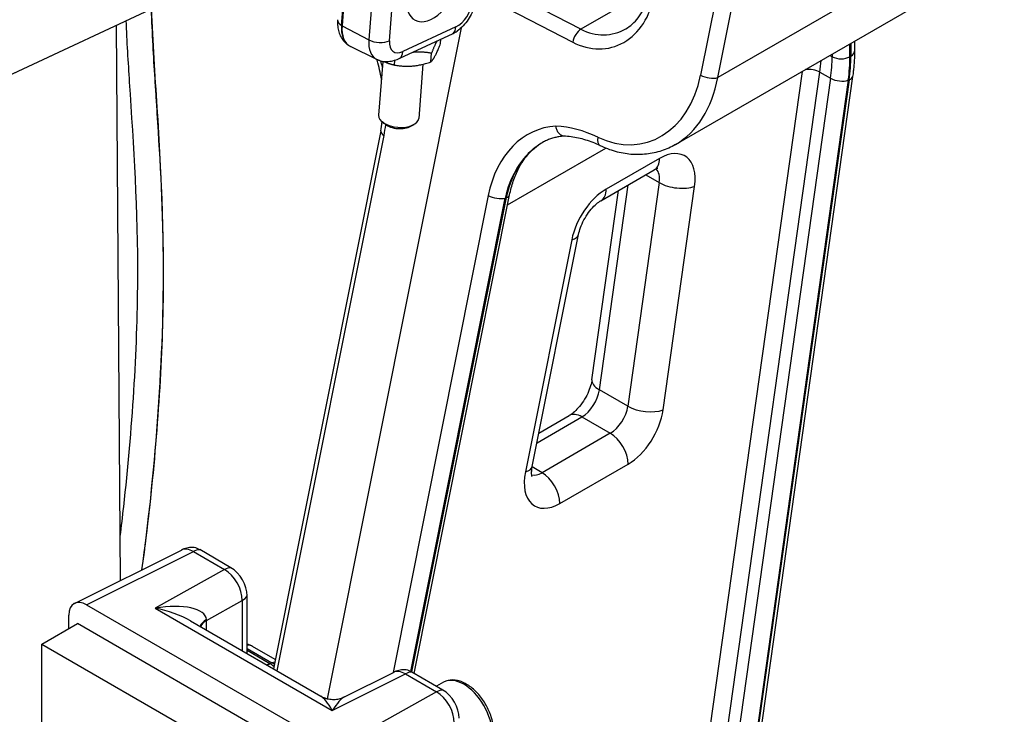
# Model space of a CAD drawing. Units: millimetres. Extents: x 218 to 2926, y 27 to 3814.
# Drawn here: x 1019 to 1293, y 2810 to 3004 of the extents above; entities that cross this region are included whole.
import ezdxf

# ---------------------------------------------------------------- set-up
doc = ezdxf.new("R2010")
doc.units = ezdxf.units.MM
doc.header["$LTSCALE"] = 14
doc.layers.add('Visible Edges(Hillmar_metric)', color=7, linetype='Continuous', lineweight=25)
doc.layers.add('Visible Tangent Edges(Hillmar_Metric)', color=7, linetype='Continuous', lineweight=25, true_color=0xc0c0c0)

msp = doc.modelspace()

# ---------------------------------------------------------------- linework, layer by layer
at = {"layer": 'Visible Edges(Hillmar_metric)'}
for p, q in [((1114.741, 3075.822), (1108.952, 3001.907)), ((974.218, 2968.402), (1092.04, 3023.546)), ((1201.711, 2968.895), (1286.21, 3017.68)), ((1047.393, 2847.624), (1046.228, 3002.105)), ((1142.067, 3001.343), (1104.837, 2814.698)), ((1125.035, 2992.873), (1139.818, 2999.791)), ((1136.355, 2997.004), (1136.45, 2998.215)), ((1110.753, 2996.49), (1110.903, 2996.391)), ((1118.629, 2992.536), (1111.292, 2996.166)), ((1251.46, 2997.617), (1251.46, 2994.883)), ((1133.664, 2991.861), (1133.854, 2994.281)), ((1120.293, 2992.009), (1119.12, 2977.032)), ((1123.543, 2991.008), (1123.648, 2992.345)), ((1131.466, 2991.225), (1130.285, 2976.157)), ((1250.948, 2987.816), (1192.092, 2568.727)), ((1120.941, 2974.53), (1120.137, 2975.171)), ((1128.097, 2973.969), (1128.991, 2974.478)), ((1119.724, 2972.666), (1089.874, 2823.02)), ((1180.957, 2953.26), (1195.795, 2961.826)), ((1128.986, 2821.744), (1155.54, 2954.861)), ((1178.457, 2903.448), (1185.849, 2956.084)), ((1161.857, 2879.277), (1174.742, 2943.87)), ((1163.717, 2888.6), (1172.14, 2893.463)), ((1034.559, 2841.223), (1064.272, 2856.042)), ((1078.054, 2851.15), (1069.376, 2856.16)), ((1082.59, 2827.225), (1082.59, 2843.292)), ((1037.93, 2840.809), (1107.079, 2800.886)), ((1032.984, 2834.188), (1032.984, 2837.95)), ((1025.482, 2829.856), (1035.381, 2835.572)), ((1109.628, 2792.706), (1035.381, 2835.572)), ((1066.808, 2836.337), (1103.019, 2815.43)), ((1025.482, 2829.856), (1099.728, 2786.99)), ((1025.482, 2773.096), (1025.482, 2829.856)), ((1090.389, 2825.6), (1084.102, 2829.229)), ((1109.643, 2815.228), (1123.228, 2822.004)), ((1137.01, 2817.111), (1128.332, 2822.121)), ((1137.191, 2819.266), (1135.235, 2818.136))]:
    msp.add_line(p, q, dxfattribs=at)
for centre, start, end in [((1067.396, 2849.778), 90.66613, 116.50801), ((1080.602, 2823.167), 60, 73.50253), ((1126.352, 2815.74), 90.66613, 116.50801)]:
    msp.add_arc(centre, 7, start, end, dxfattribs=at)
for centre, major_axis, ratio, start_param, end_param in [((1134.381, 3012.644), (-5.25, -9.093), 0.5773503, 5.4033488, 8.5449415), ((1116.344, 3005.366), (-5.25, -9.093), 0.5773503, 5.4033488, 6.3202517), ((1124.703, 2976.594), (5.583, -0.437), 0.5203346, 3.1415927, 6.2831853), ((1124.631, 2975.68), (4.513, -0.353), 0.5203346, 3.7967927, 5.6279852), ((1069.376, 2850.921), (-3.208, 5.556), 0.5773503, 5.4977871, 5.9694574), ((1078.054, 2845.911), (-3.208, 5.556), 0.5773503, 3.9269908, 5.4977871), ((1037.936, 2835.085), (-3.501, 6.071), 0.5766912, 5.4989662, 7.0686207), ((1128.332, 2816.883), (-3.208, 5.556), 0.5773503, 5.4977871, 5.9694574), ((1137.01, 2811.873), (-3.208, 5.556), 0.5773503, 3.9269908, 5.4977871)]:
    msp.add_ellipse(centre, major_axis=major_axis, ratio=ratio, start_param=start_param, end_param=end_param, dxfattribs=at)
for points, knots in [([(1187.837, 3001.079), (1188.471, 3001.445), (1189.083, 3001.886), (1190.25, 3002.919), (1190.806, 3003.511), (1191.84, 3004.843), (1192.32, 3005.583), (1193.182, 3007.197), (1193.566, 3008.071), (1194.218, 3009.931), (1194.487, 3010.918), (1194.693, 3011.948)], [0.99050854, 0.99050854, 0.99050854, 0.99050854, 1.14758818, 1.14758818, 1.30466781, 1.30466781, 1.46174744, 1.46174744, 1.61882707, 1.61882707, 1.77590671, 1.77590671, 1.77590671, 1.77590671]), ([(1146.313, 3009.859), (1146.254, 3009.113), (1146.117, 3008.382), (1145.719, 3006.955), (1145.458, 3006.258), (1144.828, 3004.912), (1144.459, 3004.264), (1143.625, 3003.034), (1143.16, 3002.452), (1142.138, 3001.379), (1141.581, 3000.886), (1140.973, 3000.452)], [0.1675516, 0.1675516, 0.1675516, 0.1675516, 0.4393802, 0.4393802, 0.7112087, 0.7112087, 0.9830372, 0.9830372, 1.2548658, 1.2548658, 1.5266943, 1.5266943, 1.5266943, 1.5266943]), ([(1055.934, 3006.647), (1056.236, 2997.322), (1056.884, 2988.33), (1058.709, 2960.176), (1059.701, 2940.375), (1058.402, 2898.42), (1056.694, 2876.913), (1053.68, 2853.784), (1053.463, 2852.162), (1053.239, 2850.54)], [20.5327496, 20.5327496, 20.5327496, 20.5327496, 23.4289281, 23.4289281, 29.4722767, 29.4722767, 35.1401741, 35.1401741, 35.5673233, 35.5673233, 35.5673233, 35.5673233]), ([(1107.725, 3003.62), (1107.687, 3003.133), (1107.681, 3002.64), (1107.748, 3001.645), (1107.82, 3001.143), (1108.067, 3000.134), (1108.242, 2999.627), (1108.722, 2998.632), (1109.029, 2998.144), (1109.789, 2997.242), (1110.244, 2996.83), (1110.753, 2996.49)], [2.97404105, 2.97404105, 2.97404105, 2.97404105, 3.14259507, 3.14259507, 3.31114909, 3.31114909, 3.47970312, 3.47970312, 3.64825714, 3.64825714, 3.81681117, 3.81681117, 3.81681117, 3.81681117]), ([(1047.3, 2859.922), (1047.635, 2862.632), (1047.951, 2865.341), (1050.662, 2889.759), (1052.025, 2911.296), (1052.286, 2950.73), (1051.032, 2968.465), (1049.532, 2991.87), (1049.166, 2997.546), (1048.928, 3003.368)], [14.6623902, 14.6623902, 14.6623902, 14.6623902, 15.3786866, 15.3786866, 21.1353154, 21.1353154, 26.7716744, 26.7716744, 28.5772277, 28.5772277, 28.5772277, 28.5772277]), ([(1119.554, 2992.168), (1119.565, 2992.165), (1119.576, 2992.161), (1119.857, 2992.078), (1120.202, 2992.014), (1120.907, 2991.943), (1121.397, 2991.947), (1122.977, 2992.083), (1124.169, 2992.468), (1125.035, 2992.873)], [-0.41819153, -0.41819153, -0.41819153, -0.41819153, -0.41552395, -0.41552395, -0.35187158, -0.35187158, -0.26360279, -0.26360279, 0, 0, 0, 0]), ([(1251.46, 2994.883), (1251.46, 2994.425), (1251.453, 2993.964), (1251.425, 2993.037), (1251.405, 2992.571), (1251.35, 2991.632), (1251.315, 2991.161), (1251.233, 2990.212), (1251.186, 2989.736), (1251.077, 2988.779), (1251.015, 2988.298), (1250.948, 2987.816)], [3.14159265, 3.14159265, 3.14159265, 3.14159265, 3.17652709, 3.17652709, 3.21146153, 3.21146153, 3.24639597, 3.24639597, 3.28133041, 3.28133041, 3.31626485, 3.31626485, 3.31626485, 3.31626485]), ([(1119.554, 2992.168), (1119.491, 2992.187), (1119.428, 2992.208), (1119.303, 2992.251), (1119.241, 2992.273), (1119.117, 2992.32), (1119.055, 2992.345), (1118.932, 2992.396), (1118.871, 2992.422), (1118.75, 2992.477), (1118.689, 2992.506), (1118.629, 2992.536)], [2.297658021, 2.297658021, 2.297658021, 2.297658021, 2.316574691, 2.316574691, 2.335491362, 2.335491362, 2.354408032, 2.354408032, 2.373324702, 2.373324702, 2.392241373, 2.392241373, 2.392241373, 2.392241373]), ([(1119.902, 2987.02), (1119.623, 2988.803), (1119.237, 2990.578), (1118.734, 2992.375), (1118.716, 2992.439), (1118.697, 2992.503)], [-1.27640827, -1.27640827, -1.27640827, -1.27640827, -1.09645589, -1.09645589, -1.08984109, -1.08984109, -1.08984109, -1.08984109]), ([(1170.635, 2971.228), (1170.383, 2971.24), (1170.133, 2971.315), (1169.614, 2971.61), (1169.355, 2971.852), (1168.956, 2972.411), (1168.805, 2972.701), (1168.575, 2973.321), (1168.493, 2973.645), (1168.444, 2973.985), (1168.443, 2973.988), (1168.443, 2973.992)], [-0.33173337, -0.33173337, -0.33173337, -0.33173337, -0.24985, -0.24985, -0.15217401, -0.15217401, -0.07385342, -0.07385342, 0, 0, 0.00075854, 0.00075854, 0.00075854, 0.00075854]), ([(1170.718, 2971.224), (1170.336, 2971.199), (1169.958, 2971.16), (1169.182, 2971.047), (1168.785, 2970.972), (1168, 2970.787), (1167.612, 2970.677), (1166.846, 2970.424), (1166.467, 2970.28), (1165.72, 2969.959), (1165.351, 2969.781), (1164.988, 2969.587)], [0.64906227, 0.64906227, 0.64906227, 0.64906227, 0.70921381, 0.70921381, 0.77364597, 0.77364597, 0.83807812, 0.83807812, 0.90251027, 0.90251027, 0.96694243, 0.96694243, 0.96694243, 0.96694243]), ([(1180.785, 2968.538), (1180.109, 2968.864), (1179.429, 2969.16), (1178.069, 2969.695), (1177.388, 2969.933), (1176.027, 2970.35), (1175.347, 2970.529), (1173.991, 2970.829), (1173.315, 2970.95), (1171.969, 2971.132), (1171.3, 2971.195), (1170.635, 2971.228)], [0.23238649, 0.23238649, 0.23238649, 0.23238649, 0.29856663, 0.29856663, 0.36474677, 0.36474677, 0.43092691, 0.43092691, 0.49710705, 0.49710705, 0.56328719, 0.56328719, 0.56328719, 0.56328719]), ([(1155.54, 2954.861), (1155.808, 2956.206), (1156.154, 2957.496), (1156.986, 2959.931), (1157.472, 2961.077), (1158.564, 2963.197), (1159.17, 2964.171), (1160.477, 2965.927), (1161.177, 2966.71), (1162.65, 2968.077), (1163.422, 2968.661), (1164.22, 2969.147)], [-1.57079633, -1.57079633, -1.57079633, -1.57079633, -1.41706443, -1.41706443, -1.26333253, -1.26333253, -1.10960063, -1.10960063, -0.95586873, -0.95586873, -0.80213683, -0.80213683, -0.80213683, -0.80213683]), ([(1164.988, 2969.587), (1164.027, 2969.071), (1163.108, 2968.452), (1162.172, 2967.683), (1162.106, 2967.628), (1162.04, 2967.573)], [-0.31563903, -0.31563903, -0.31563903, -0.31563903, 0, 0, 0.02404165, 0.02404165, 0.02404165, 0.02404165]), ([(1201.711, 2968.895), (1200.463, 2968.174), (1199.15, 2967.583), (1196.435, 2966.683), (1195.032, 2966.374), (1192.184, 2966.046), (1190.739, 2966.028), (1187.85, 2966.276), (1186.406, 2966.543), (1183.558, 2967.345), (1182.154, 2967.88), (1180.785, 2968.538)], [-0.99050854, -0.99050854, -0.99050854, -0.99050854, -0.83888413, -0.83888413, -0.68725972, -0.68725972, -0.53563531, -0.53563531, -0.3840109, -0.3840109, -0.23238649, -0.23238649, -0.23238649, -0.23238649]), ([(1196.774, 2962.24), (1196.774, 2962.24), (1196.763, 2962.239), (1196.689, 2962.224), (1196.575, 2962.195), (1196.249, 2962.066), (1196.038, 2961.967), (1195.795, 2961.826)], [4.33190047, 4.33190047, 4.33190047, 4.33190047, 4.39822972, 4.39822972, 4.55530935, 4.55530935, 4.71238898, 4.71238898, 4.71238898, 4.71238898]), ([(1174.742, 2943.87), (1174.858, 2944.455), (1175.036, 2945.097), (1175.526, 2946.463), (1175.847, 2947.188), (1176.608, 2948.623), (1177.051, 2949.33), (1177.997, 2950.621), (1178.499, 2951.206), (1179.47, 2952.177), (1179.938, 2952.572), (1180.574, 2953.026), (1180.774, 2953.154), (1180.957, 2953.26)], [0.2546605, 0.2546605, 0.2546605, 0.2546605, 0.4819218, 0.4819218, 0.7236536, 0.7236536, 0.9724008, 0.9724008, 1.2186627, 1.2186627, 1.4529525, 1.4529525, 1.5707963, 1.5707963, 1.5707963, 1.5707963]), ([(1178.457, 2903.448), (1178.384, 2902.923), (1178.256, 2902.332), (1177.869, 2901.04), (1177.602, 2900.334), (1176.936, 2898.902), (1176.533, 2898.175), (1175.64, 2896.806), (1175.15, 2896.165), (1174.167, 2895.06), (1173.675, 2894.59), (1172.823, 2893.896), (1172.455, 2893.645), (1172.14, 2893.463)], [3.3162649, 3.3162649, 3.3162649, 3.3162649, 3.537101, 3.537101, 3.7741427, 3.7741427, 4.0213297, 4.0213297, 4.2696706, 4.2696706, 4.5094101, 4.5094101, 4.712389, 4.712389, 4.712389, 4.712389]), ([(1161.804, 2876.527), (1161.804, 2876.527), (1161.804, 2876.527), (1161.8, 2876.539), (1161.755, 2876.657), (1161.687, 2877.097), (1161.664, 2877.408), (1161.689, 2878.194), (1161.741, 2878.676), (1161.848, 2879.23), (1161.852, 2879.253), (1161.857, 2879.277)], [5.90269679, 5.90269679, 5.90269679, 5.90269679, 5.91381062, 5.91381062, 6.12182236, 6.12182236, 6.32087339, 6.32087339, 6.52888513, 6.52888513, 6.53784585, 6.53784585, 6.53784585, 6.53784585]), ([(1148.391, 2799.867), (1148.997, 2800.217), (1149.52, 2800.706), (1150.376, 2801.915), (1150.689, 2802.65), (1151.102, 2804.353), (1151.165, 2805.343), (1151.014, 2807.446), (1150.786, 2808.563), (1150.073, 2810.78), (1149.589, 2811.88), (1148.417, 2813.961), (1147.73, 2814.943), (1146.21, 2816.706), (1145.377, 2817.486), (1143.623, 2818.761), (1142.701, 2819.255), (1140.859, 2819.859), (1139.936, 2819.981), (1138.391, 2819.796), (1137.757, 2819.592), (1137.191, 2819.266)], [2.3561945, 2.3561945, 2.3561945, 2.3561945, 2.6161637, 2.6161637, 2.9006082, 2.9006082, 3.2280928, 3.2280928, 3.5695582, 3.5695582, 3.908326, 3.908326, 4.2452149, 4.2452149, 4.5836143, 4.5836143, 4.9250524, 4.9250524, 5.2552951, 5.2552951, 5.4977871, 5.4977871, 5.4977871, 5.4977871]), ([(1103.019, 2815.43), (1103.356, 2815.236), (1103.741, 2815.051), (1104.597, 2814.746), (1105.068, 2814.627), (1106.05, 2814.491), (1106.56, 2814.475), (1107.549, 2814.551), (1108.027, 2814.642), (1108.899, 2814.894), (1109.295, 2815.055), (1109.643, 2815.228)], [-0.8290313947, -0.8290313947, -0.8290313947, -0.8290313947, -0.8275149678, -0.8275149678, -0.8259985409, -0.8259985409, -0.824482114, -0.824482114, -0.8229656871, -0.8229656871, -0.8214492602, -0.8214492602, -0.8214492602, -0.8214492602])]:
    msp.add_open_spline(points, degree=3, knots=knots, dxfattribs=at)
for points in [[(1139.818, 2999.791), (1140.221, 2999.98), (1140.623, 3000.206), (1140.97, 3000.454)], [(1119.724, 2972.666), (1119.887, 2973.482), (1120.023, 2974.32), (1120.131, 2975.176)]]:
    msp.add_open_spline(points, degree=3, dxfattribs=at)
for points, weights in [([(1133.664, 2991.861), (1134.909, 2993.141), (1136.355, 2997.004)], [1, 1.15470053838, 1]), ([(1135.332, 2997.692), (1134.674, 2996.471), (1133.854, 2994.281)], [1.07704433178, 1.08221487001, 1]), ([(1133.854, 2994.281), (1131.042, 2994.771), (1128.552, 2994.519)], [1, 1.08221487001, 1.07704433178]), ([(1120.716, 2991.966), (1122.022, 2991.348), (1123.543, 2991.008)], [1.07168563123, 1.05641796709, 1]), ([(1123.543, 2991.008), (1128.503, 2990.143), (1133.664, 2991.861)], [1, 1.15470053838, 1])]:
    msp.add_rational_spline(points, weights, degree=2, dxfattribs=at)
at = {"layer": 'Visible Tangent Edges(Hillmar_Metric)'}
for p, q in [((1231.203, 3101.109), (1208.676, 2988.18)), ((1213.413, 2987.488), (1235.94, 3100.417)), ((1108.805, 3002), (1112.672, 3051.38)), ((1120.226, 3046.748), (1116.407, 2997.989)), ((1122.174, 2997.746), (1125.993, 3046.504)), ((1293.117, 3033.505), (1213.413, 2987.488)), ((1175.353, 3000.973), (1146.776, 3015.777)), ((1194.736, 3012.164), (1175.353, 3000.973)), ((1146.417, 3011.196), (1173.091, 2997.379)), ((1108.952, 3001.907), (1108.805, 3002)), ((1108.952, 3001.907), (1116.407, 2997.989)), ((1140.641, 3001.647), (1125.858, 2994.729)), ((1250.2, 2993.319), (1250.2, 2996.89)), ((1250.435, 2997.025), (1250.435, 2993.454)), ((1244.633, 2993.676), (1245.251, 2993.319)), ((1245.251, 2994.032), (1245.251, 2993.319)), ((1236.885, 2989.202), (1211.245, 2806.63)), ((1216.157, 2806.112), (1241.844, 2989.02)), ((1244.814, 2987.306), (1219.127, 2804.397)), ((1241.844, 2989.02), (1244.814, 2987.306)), ((1249.957, 2986.873), (1190.989, 2566.986)), ((1249.726, 2986.787), (1223.638, 2801.023)), ((1090.918, 2822.417), (1120.636, 2971.394)), ((1154.981, 2952.061), (1182.333, 2967.853)), ((1197.244, 2965.031), (1182.407, 2956.464)), ((1193.409, 2960.449), (1197.169, 2958.279)), ((1180.515, 2900.653), (1188.515, 2957.624)), ((1197.169, 2958.279), (1188.434, 2896.081)), ((1198.259, 2895.044), (1206.993, 2957.242)), ((1149.603, 2954.669), (1123.13, 2821.955)), ((1128.067, 2822.265), (1154.34, 2953.977)), ((1154.582, 2954.117), (1128.261, 2822.162)), ((1154.34, 2953.977), (1154.582, 2954.117)), ((1172.827, 2942.382), (1159.942, 2877.788)), ((1188.434, 2896.081), (1180.515, 2900.653)), ((1163.183, 2885.924), (1175.64, 2893.117)), ((1175.64, 2893.117), (1183.56, 2888.544)), ((1183.56, 2888.544), (1164.572, 2877.582)), ((1164.572, 2877.582), (1161.835, 2879.162)), ((1169.522, 2869.009), (1188.51, 2879.971)), ((1037.93, 2840.809), (1067.612, 2855.613)), ((1067.612, 2855.613), (1076.29, 2850.603)), ((1076.29, 2850.603), (1057.009, 2839.871)), ((1057.009, 2839.871), (1106.251, 2811.441)), ((1071.259, 2836.48), (1081.151, 2841.986)), ((1081.151, 2841.986), (1081.151, 2828.056)), ((1071.259, 2833.767), (1071.259, 2836.48)), ((1082.59, 2828.64), (1089.466, 2824.671)), ((1088.883, 2824.438), (1082.59, 2828.071)), ((1089.466, 2824.671), (1088.883, 2824.438)), ((1106.251, 2811.441), (1126.568, 2821.575)), ((1126.568, 2821.575), (1135.246, 2816.565)), ((1135.246, 2816.565), (1107.079, 2800.886))]:
    msp.add_line(p, q, dxfattribs=at)
for centre, major_axis, ratio, start_param, end_param in [((1177.6, 3019.987), (6.411, -24.05), 0.7353358, 5.6932978, 7.2640942), ((1141.026, 3006.568), (-2.89, -5.006), 0.5773503, 0.6909598, 2.2617561), ((1111.913, 3003.292), (-4.187, 0.328), 0.5203346, 0, 0.7760017), ((1116.188, 3005.455), (-5.244, -9.083), 0.5773503, 5.4033488, 6.2461189), ((1137.671, 3003.362), (1.78, -3.804), 0.6292206, 0.1638808, 0.8372933), ((1175.353, 2998.116), (1.61, 3.108), 0.5452853, 0.7597721, 2.0762646), ((1179.863, 3020.723), (-4.136, 21.092), 0.7533421, 2.6086781, 3.3940763), ((1123.429, 3001.275), (-4.987, -8.639), 0.5773503, 5.4033488, 6.3202517), ((1119.204, 2999.46), (4.187, -0.328), 0.5203346, 4.0223141, 5.5407506), ((1126.243, 2999.65), (-2.89, -5.006), 0.5773503, 5.4033488, 6.9741451), ((1122.888, 2996.443), (1.78, -3.804), 0.6292206, 0.1638808, 0.8372933), ((1216.542, 2976.744), (-20.3, -35.161), 0.5773503, 2.1815223, 2.3561945), ((1247.725, 2994.748), (3.5, 0), 0.5773503, 3.9269908, 5.4977871), ((1219.017, 2975.315), (22.05, 38.192), 0.5773503, 5.3231149, 5.4977871), ((1219.017, 2975.315), (-22.216, -38.479), 0.5773503, 2.1815223, 2.3561945), ((1247.96, 2994.883), (3.5, 0), 0.5773503, 5.4977871, 6.2831853), ((1099.568, 2984.95), (-6.472, 31.79), 0.6565089, 4.751478, 4.8047449), ((1239.407, 2988.11), (-3.466, 0.487), 0.46823, 4.0003193, 5.2453848), ((1213.572, 2978.459), (20.3, 35.161), 0.5773503, 5.3231149, 5.4157712), ((1185.196, 3000.344), (-8.243, 30.921), 0.7353358, 2.5789813, 4.1225015), ((1187.458, 3001.08), (10.367, -33.879), 0.7228937, 0.1651889, 0.9505871), ((1210.938, 2988.917), (-3.432, 0.685), 0.4132858, 0.9364003, 2.4548367), ((1247.251, 2988.216), (3.466, -0.487), 0.46823, 4.0003193, 5.5711156), ((1247.482, 2988.302), (3.466, -0.487), 0.46823, 5.5711156, 6.2831853), ((1099.568, 2984.95), (-6.472, 31.79), 0.6565089, 4.1431421, 4.2443608), ((1173.083, 2942.506), (-8.243, 30.921), 0.7353358, 6.1284686, 7.2640942), ((1172.593, 2928.506), (-11.906, 44.664), 0.7353358, 5.720574, 6.0544917), ((1123.157, 2971.981), (-3.432, 0.685), 0.4132858, 0, 0.8316805), ((1182.303, 2971.692), (-1.517, -3.154), 0.5564859, 5.2015367, 6.2831853), ((1175.345, 2943.243), (5.992, -27.965), 0.7491891, 3.5198253, 4.1644864), ((1174.381, 2942.686), (-5.199, 28.359), 0.7040136, 0.3865227, 1.0311838), ((1197.244, 2953.6), (7, 12.124), 0.5773503, 5.3231149, 7.0685835), ((1192.295, 2967.889), (3.5, -6.062), 0.5773503, 0, 0.7853982), ((1192.295, 2956.458), (3.5, 6.062), 0.5773503, 5.3231149, 6.1152796), ((1202.044, 2960.1), (-6.932, 0.974), 0.46823, 0.8587266, 2.429523), ((1151.865, 2955.406), (3.432, -0.685), 0.4132858, 4.077993, 5.5964294), ((1152.107, 2955.546), (3.432, -0.685), 0.4132858, 5.5964294, 6.2831853), ((1182.407, 2945.033), (-7, -12.124), 0.5773503, 3.9269908, 5.2431266), ((1177.457, 2959.322), (3.5, -6.062), 0.5773503, 0, 0.7853982), ((1167.877, 2945.24), (6.865, -1.369), 0.4132858, 5.5964294, 6.2831853), ((1185.389, 2902.474), (-6.932, 0.974), 0.46823, 0, 0.8587266), ((1175.64, 2898.832), (3.5, 6.062), 0.5773503, 3.9269908, 5.3231149), ((1183.56, 2894.26), (-3.5, -6.062), 0.5773503, 0.7853982, 2.1815223), ((1193.309, 2897.902), (6.932, -0.974), 0.46823, 4.0003193, 5.5711156), ((1188.51, 2891.402), (7, 12.124), 0.5773503, 3.9269908, 5.3231149), ((1175.64, 2887.401), (-3.5, 6.062), 0.5773503, 5.4977871, 6.2831853), ((1183.56, 2882.829), (-3.5, 6.062), 0.5773503, 3.9269908, 5.4977871), ((1169.522, 2880.44), (-7, -12.124), 0.5773503, 5.2431266, 7.0685835), ((1154.992, 2880.646), (6.865, -1.369), 0.4132858, 5.5964294, 6.2831853), ((1164.572, 2883.297), (-3.5, -6.062), 0.5773503, 0.1679057, 0.7853982), ((1164.572, 2871.866), (3.5, -6.062), 0.5773503, 0.7853982, 2.3561945), ((1067.396, 2849.778), (-3.124, 6.264), 0.5866796, 5.5338382, 6.2831853), ((1067.396, 2849.778), (3.5, 6.062), 0.5773503, 0.3738813, 0.7417649), ((1076.074, 2844.768), (3.5, 6.062), 0.5773503, 0.3738813, 0.7417649), ((1076.074, 2844.768), (3.405, -6.116), 0.6168774, 0.7953379, 2.3649924), ((1076.074, 2844.768), (7, 0), 0.5773503, 5.5239671, 5.909304), ((1056.793, 2834.036), (14.412, 2.972), 0.3870895, 6.2322212, 7.7593843), ((1056.793, 2834.036), (14.532, -3.39), 0.3851488, 0.9038391, 1.645604), ((1076.327, 2834.189), (-6.995, -0.252), 0.5523184, 5.5054448, 6.0602065), ((1066.433, 2839.402), (-3.578, 6.019), 0.5390092, 3.9215979, 3.9640893), ((1076.336, 2833.698), (-7, 0), 0.5773503, 5.5239671, 6.0222526), ((1080.602, 2823.167), (3.5, 6.062), 0.5773503, 0, 0.3721366), ((1090.534, 2836.727), (6.602, 12.352), 0.554261, 3.6360391, 3.7343109), ((1088.023, 2818.313), (-2.596, 6.501), 0.6834964, 5.3601751, 5.5866301), ((1088.606, 2818.546), (-3.5, -6.062), 0.5773503, 3.5892632, 3.7524579), ((1088.606, 2818.546), (2.596, -6.501), 0.6834964, 2.314275, 2.4450375), ((1126.352, 2815.74), (-3.124, 6.264), 0.5866796, 5.5338382, 6.2831853), ((1126.352, 2815.74), (3.5, 6.062), 0.5773503, 0.3738813, 0.7417649), ((1142.791, 2809.566), (-5.6, 9.699), 0.5773503, 3.1415927, 6.2831853), ((1106.035, 2805.606), (-3.97, 9.992), 0.2524055, 5.232386, 5.974151), ((1106.035, 2805.606), (-4.486, -9.724), 0.2429294, 3.4357294, 4.1850765), ((1135.03, 2810.73), (3.5, 6.062), 0.5773503, 0.3738813, 0.7417649), ((1135.03, 2810.73), (3.405, -6.116), 0.6168774, 0.7953379, 2.3649924)]:
    msp.add_ellipse(centre, major_axis=major_axis, ratio=ratio, start_param=start_param, end_param=end_param, dxfattribs=at)
msp.add_open_spline([(1055.862, 3006.612), (1055.967, 3003.32), (1056.259, 2996.99), (1056.758, 2988.818), (1057.171, 2982.437), (1058.234, 2966.154), (1059.182, 2950.157), (1059.282, 2907.153), (1056.737, 2875.9), (1053.218, 2850.527)], degree=3, knots=[20.5922498, 20.5922498, 20.5922498, 20.5922498, 21.4585539, 22.2169821, 22.5961961, 22.9754102, 26.0091227, 26.0091227, 31.466382, 31.466382, 31.466382, 31.466382], dxfattribs=at)

doc.saveas('drawing.dxf')
